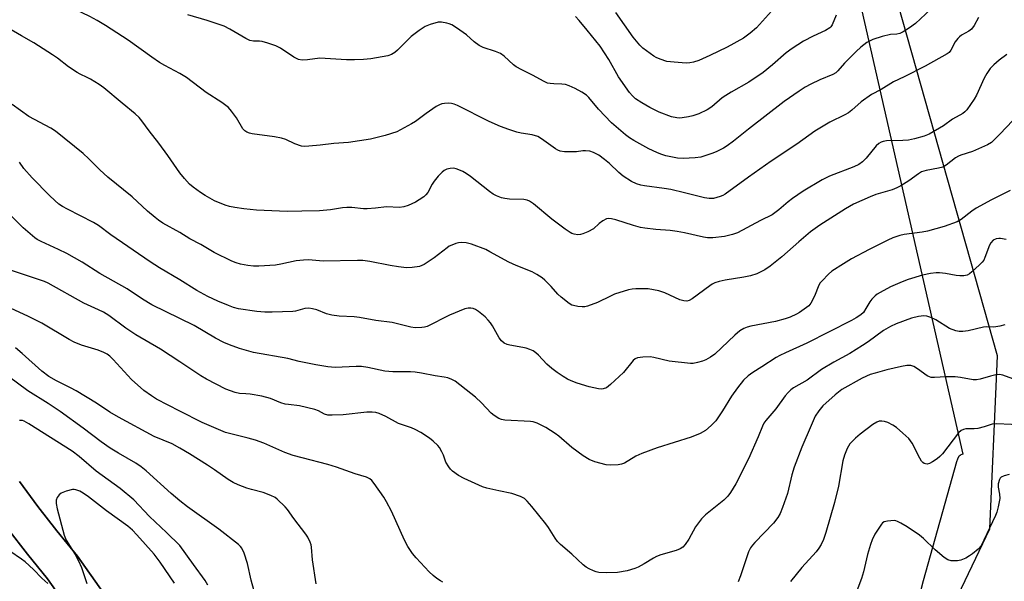
# Model space of a CAD drawing. Units: inches. Extents: x 1195768 to 1201768, y 513458 to 517458.
# Drawn here: x 1199949 to 1200261, y 517089 to 517267 of the extents above; entities that cross this region are included whole.
import ezdxf

# ---------------------------------------------------------------- set-up
doc = ezdxf.new("R2010")
doc.units = ezdxf.units.IN
doc.header["$MEASUREMENT"] = 0
for name, color, linetype in [('NTRL-Farm Land', 3, 'Continuous'), ('NTRL-Trees', 3, 'Continuous'), ('TRANS-Road', 130, 'Continuous'), ('Undefined', 1, 'Continuous')]:
    doc.layers.add(name, color=color, linetype=linetype)

msp = doc.modelspace()

# ---------------------------------------------------------------- linework, layer by layer
at = {"layer": 'NTRL-Farm Land'}
for points in [[(1200173.26, 517457.53), (1200247.91, 517129.4), (1200247.62, 517129.3), (1200247.34, 517129.16), (1200247.08, 517128.98), (1200246.84, 517128.76), (1200246.62, 517128.49), (1200246.23, 517127.81), (1200245.91, 517126.96), (1200235.44, 517089.2), (1200218.19, 517023.07)], [(1200038.99, 516996), (1199967.54, 517097.02), (1199961.04, 517105.05), (1199955.05, 517112.82), (1199949.25, 517120.72)], [(1199945.56, 517105.67), (1199951.71, 517097.69), (1199958.06, 517089.85), (1200029.06, 516989.46)]]:
    msp.add_lwpolyline(points, dxfattribs=at)
at = {"layer": 'NTRL-Trees'}
msp.add_lwpolyline([(1200219.57, 517028.36), (1200256.56, 517105.66), (1200258.7, 517155.52), (1200258.92, 517160.51), (1200221.82, 517292.03), (1200207.31, 517346.44), (1200180.78, 517457.75), (1200816.23, 517457.68)], dxfattribs=at)
at = {"layer": 'TRANS-Road'}
for points in [[(1199949.25, 517120.72), (1199955.05, 517112.82), (1199961.04, 517105.05), (1199967.54, 517097.02), (1200038.99, 516996)], [(1200029.06, 516989.46), (1199958.06, 517089.85), (1199951.71, 517097.69), (1199945.56, 517105.67)]]:
    msp.add_lwpolyline(points, dxfattribs=at)
at = {"layer": 'Undefined'}
for points, elevation in [([(1200000, 517249.95), (1199995.23, 517252.4), (1199993.5, 517253.45), (1199991.09, 517255.06), (1199983.64, 517260.49), (1199976.44, 517265.15), (1199973.83, 517266.69), (1199971.53, 517267.92), (1199964.58, 517271.26), (1199963.11, 517272.23), (1199960.96, 517273.82), (1199959.89, 517274.79), (1199957.91, 517276.85), (1199954.84, 517280.34), (1199953.33, 517282.43), (1199949.74, 517287.77), (1199948.52, 517289.33)], 230), ([(1200239.28, 517271.62), (1200232.93, 517265.72), (1200231.03, 517264.37), (1200229.07, 517263.15), (1200228.06, 517262.63), (1200227.08, 517262.38), (1200225.02, 517262.31), (1200222.37, 517261.68), (1200219.42, 517260.66), (1200218.36, 517260.19), (1200217.6, 517259.74), (1200215.71, 517258.31), (1200214.21, 517256.92), (1200210.47, 517253.23), (1200208.37, 517250.77), (1200207.75, 517250.17), (1200206.77, 517249.59), (1200202.71, 517247.94), (1200199.82, 517246.54), (1200198.03, 517245.58), (1200196.1, 517244.32), (1200191.34, 517241.05), (1200180.06, 517232.31), (1200175.38, 517228.54), (1200173.34, 517227.04), (1200172.13, 517226.28), (1200169.79, 517225.07), (1200168.46, 517224.54), (1200164.94, 517223.46), (1200163.22, 517223.21), (1200159.37, 517223.04), (1200157.61, 517223.11), (1200153.89, 517223.84), (1200152.29, 517224.36), (1200151.01, 517224.88), (1200148.53, 517226.1), (1200143.79, 517228.67), (1200142.4, 517229.55), (1200141.08, 517230.54), (1200136.69, 517234.29), (1200132.54, 517238.6), (1200129.5, 517242.34), (1200128.73, 517243.04), (1200127.25, 517244.02), (1200125.16, 517245.17), (1200123.24, 517246.02), (1200122.13, 517246.42), (1200121, 517246.59), (1200118.4, 517246.6), (1200117.25, 517246.7), (1200116.42, 517246.9), (1200115.42, 517247.36), (1200111.72, 517249.38), (1200108.25, 517251.03), (1200106.51, 517251.99), (1200105.62, 517252.68), (1200102.65, 517255.44), (1200101.51, 517256.26), (1200100.01, 517256.87), (1200096.02, 517258.18), (1200094.76, 517258.76), (1200093.19, 517259.91), (1200090.74, 517262.12), (1200087.59, 517264.38), (1200086.09, 517265.33), (1200085.31, 517265.65), (1200084.51, 517265.88), (1200082.87, 517266.17), (1200081.77, 517266.13), (1200079.26, 517265.47), (1200077.67, 517264.84), (1200075.76, 517263.57), (1200073.22, 517261.68), (1200068.97, 517257.35), (1200068.12, 517256.57), (1200067.07, 517255.89), (1200065.91, 517255.48), (1200060.46, 517254.53), (1200058.18, 517254.3), (1200055.33, 517254.23), (1200052.76, 517254.27), (1200044.35, 517254.76), (1200040.41, 517254.28), (1200038.71, 517254.19), (1200037.61, 517254.38), (1200036.04, 517255.08), (1200031.91, 517257.89), (1200030.38, 517258.69), (1200027.83, 517259.55), (1200026.1, 517260.02), (1200025.25, 517260.14), (1200023.32, 517260.14), (1200022.2, 517260.38), (1200020.9, 517261.02), (1200015.82, 517264.01), (1200014, 517264.88), (1200008.63, 517266.73), (1200002.5, 517268.55)], 232), ([(1200189.24, 517271.73), (1200182.65, 517264.42), (1200180.64, 517262.67), (1200178.48, 517261.13), (1200173.29, 517258.31), (1200167.85, 517255.62), (1200164.32, 517254.07), (1200162.64, 517253.48), (1200161.5, 517253.26), (1200160.35, 517253.17), (1200156.56, 517253.46), (1200154.24, 517253.75), (1200152.13, 517254.44), (1200150.84, 517254.99), (1200150.11, 517255.4), (1200146.66, 517257.93), (1200145.64, 517258.93), (1200143.6, 517261.4), (1200138.03, 517269.23)], 236), ([(1200252.95, 517267.7), (1200251.52, 517265.07), (1200250.7, 517263.97), (1200249.86, 517263.29), (1200247.56, 517262.04), (1200246.89, 517261.54), (1200246.35, 517261), (1200245.58, 517259.91), (1200244.2, 517257.27), (1200243.68, 517256.61), (1200243.05, 517256.1), (1200235.99, 517252.25), (1200229.42, 517248.85), (1200226.02, 517247.25), (1200222.07, 517244.89), (1200219.04, 517243.3), (1200215.76, 517240.99), (1200212.8, 517238.27), (1200211.78, 517237.49), (1200210.56, 517236.8), (1200205.82, 517234.48), (1200201.12, 517231.7), (1200195.4, 517227.49), (1200187.29, 517222.14), (1200180.03, 517217.12), (1200172.67, 517211.71), (1200171.91, 517211.27), (1200171.13, 517210.94), (1200168.95, 517210.38), (1200167.58, 517210.33), (1200166.2, 517210.5), (1200159.81, 517212.17), (1200155.5, 517213.14), (1200153.42, 517213.49), (1200147.1, 517214.32), (1200145.98, 517214.57), (1200144.62, 517215.01), (1200143.07, 517215.74), (1200140.37, 517217.45), (1200139.04, 517218.57), (1200136.07, 517221.38), (1200134.51, 517222.69), (1200132.67, 517224.01), (1200131.04, 517224.92), (1200129.8, 517225.29), (1200128.45, 517225.45), (1200127.6, 517225.41), (1200125.57, 517225.12), (1200124.42, 517225.07), (1200121.82, 517225.1), (1200120.43, 517225.3), (1200119.66, 517225.65), (1200118.92, 517226.1), (1200114.48, 517229.23), (1200113.32, 517229.92), (1200111.59, 517230.5), (1200108.09, 517231.06), (1200106.68, 517231.38), (1200104.21, 517232.13), (1200101.5, 517233.1), (1200097.9, 517234.71), (1200087.88, 517239.75), (1200086.85, 517240.2), (1200086.04, 517240.4), (1200084.92, 517240.47), (1200083.79, 517240.42), (1200082.96, 517240.29), (1200082.17, 517240), (1200081.18, 517239.42), (1200078.04, 517237.3), (1200074.57, 517234.72), (1200073.33, 517233.95), (1200068.69, 517231.47), (1200064.97, 517230.24), (1200060.34, 517229.12), (1200053.37, 517228.1), (1200048.75, 517227.76), (1200044.44, 517227.21), (1200040.88, 517226.86), (1200039.4, 517226.82), (1200038.57, 517226.95), (1200036.45, 517227.68), (1200033.59, 517229.05), (1200032.23, 517229.47), (1200029.95, 517229.9), (1200022.86, 517230.81), (1200022, 517230.99), (1200021.22, 517231.32), (1200020.53, 517231.8), (1200019.97, 517232.43), (1200017.88, 517235.93), (1200016.35, 517238.03), (1200015.39, 517239.1), (1200013.26, 517240.7), (1200008.34, 517243.91), (1200002.13, 517248.62), (1200000, 517249.95)], 230), ([(1200207.89, 517268.35), (1200206.6, 517265.31), (1200206.16, 517264.72), (1200205.79, 517264.38), (1200204.44, 517263.58), (1200200.53, 517261.71), (1200197.47, 517260.12), (1200193.86, 517257.84), (1200192.02, 517256.5), (1200187.71, 517252.68), (1200184.75, 517250.23), (1200180.17, 517247.2), (1200174.55, 517244.02), (1200172.89, 517242.98), (1200171.77, 517242.16), (1200168.47, 517239.38), (1200167.04, 517238.4), (1200164.38, 517237.19), (1200162.47, 517236.47), (1200161.07, 517236.17), (1200159.06, 517235.88), (1200158.21, 517235.81), (1200157.35, 517235.84), (1200155.67, 517236.22), (1200151.81, 517237.63), (1200148.79, 517239.12), (1200146.27, 517240.59), (1200144.33, 517241.89), (1200143.3, 517242.83), (1200142.36, 517243.86), (1200138.86, 517248.9), (1200135.83, 517254.33), (1200133.13, 517258.61), (1200129.04, 517263.65), (1200126.43, 517266.71), (1200125.26, 517267.95)], 234), ([(1200000, 517218.44), (1199996.22, 517223.94), (1199993.3, 517227.85), (1199990.26, 517231.72), (1199987.95, 517234.94), (1199987.09, 517236), (1199985.88, 517237.16), (1199981.73, 517240.5), (1199975.91, 517245.4), (1199974.47, 517246.43), (1199971.69, 517248.13), (1199970.66, 517248.66), (1199968.43, 517249.66), (1199967.42, 517250.22), (1199964.73, 517252.06), (1199961.2, 517254.74), (1199959.61, 517255.83), (1199953.78, 517259.61), (1199949.83, 517261.82), (1199945.33, 517264.53)], 228), ([(1200261.87, 517255.92), (1200259.48, 517254.17), (1200257.73, 517252.69), (1200256.64, 517251.54), (1200255.53, 517249.92), (1200254.67, 517248.45), (1200252.25, 517243.07), (1200251.57, 517241.77), (1200249.18, 517238.41), (1200248.6, 517237.76), (1200247.93, 517237.22), (1200244.71, 517235.41), (1200241.83, 517233.34), (1200240.62, 517232.59), (1200237.35, 517230.75), (1200235.74, 517230.07), (1200232.66, 517229.2), (1200230.8, 517228.82), (1200228.92, 517228.68), (1200223.75, 517228.57), (1200222.74, 517228.4), (1200222.05, 517228.15), (1200221.35, 517227.72), (1200220.51, 517226.98), (1200217.4, 517223.13), (1200216.14, 517221.89), (1200215.03, 517221.07), (1200213.47, 517220.32), (1200205.77, 517217.45), (1200203.36, 517216.29), (1200197.37, 517212.6), (1200194.04, 517210.36), (1200192.69, 517209.32), (1200189.73, 517206.69), (1200187.57, 517205.21), (1200183.89, 517203.39), (1200176.64, 517199.48), (1200175.03, 517198.9), (1200172.51, 517198.32), (1200168.79, 517197.9), (1200167.05, 517197.87), (1200165.88, 517198.07), (1200159.78, 517199.47), (1200157.5, 517199.91), (1200155.32, 517200.18), (1200150.78, 517200.46), (1200147.29, 517200.9), (1200145.86, 517201.18), (1200143.66, 517201.8), (1200138.05, 517203.61), (1200136.7, 517203.93), (1200135.9, 517204), (1200135.14, 517203.84), (1200133.93, 517203.21), (1200132.79, 517202.39), (1200131.01, 517200.74), (1200129.25, 517199.8), (1200127.66, 517199.14), (1200126.85, 517198.9), (1200126.02, 517198.84), (1200124.89, 517199.01), (1200124.08, 517199.27), (1200123.59, 517199.52), (1200121.99, 517200.59), (1200117.78, 517203.77), (1200111.95, 517208.62), (1200110.75, 517209.48), (1200110, 517209.82), (1200108.91, 517210.03), (1200104.34, 517210.17), (1200102.93, 517210.3), (1200101.84, 517210.58), (1200100.25, 517211.17), (1200099.26, 517211.71), (1200098.09, 517212.54), (1200092.08, 517217.27), (1200090.68, 517218.29), (1200089.65, 517218.86), (1200088.31, 517219.45), (1200087.49, 517219.75), (1200086.66, 517219.93), (1200085.57, 517219.85), (1200084.5, 517219.57), (1200083.75, 517219.23), (1200083.07, 517218.69), (1200081.84, 517217.4), (1200080.49, 517215.81), (1200079.85, 517214.82), (1200078.52, 517212.24), (1200077.89, 517211.46), (1200077.24, 517210.9), (1200075.82, 517209.91), (1200074.58, 517209.17), (1200072.27, 517208.13), (1200070.96, 517207.67), (1200069.52, 517207.53), (1200065.44, 517207.65), (1200061.97, 517207.22), (1200059.34, 517207.03), (1200058.2, 517207.08), (1200054.5, 517207.5), (1200052.89, 517207.53), (1200051.54, 517207.4), (1200047.66, 517206.79), (1200044.23, 517206.45), (1200038.58, 517206.37), (1200034.02, 517206.19), (1200024.24, 517206.68), (1200020.24, 517207.04), (1200017.42, 517207.44), (1200015.74, 517207.82), (1200014.39, 517208.25), (1200010.99, 517209.63), (1200007.97, 517211.28), (1200006.51, 517212.2), (1200004.17, 517213.95), (1200003.07, 517214.89), (1200001.45, 517216.62), (1200000, 517218.44)], 228), ([(1200000, 517199.57), (1199994.57, 517202.55), (1199993.22, 517203.43), (1199992.13, 517204.26), (1199989.74, 517206.36), (1199984.89, 517210.89), (1199977.17, 517217.04), (1199974.63, 517219.4), (1199971.2, 517222.9), (1199969.37, 517224.58), (1199960.62, 517231.7), (1199959.18, 517232.62), (1199952.15, 517236.32), (1199946.93, 517240.1)], 226), ([(1200263.75, 517235.02), (1200259.72, 517230.67), (1200256.99, 517228.09), (1200255.81, 517227.29), (1200250.99, 517225.25), (1200247.35, 517224.05), (1200246.55, 517223.71), (1200245.69, 517223.16), (1200242.67, 517220.88), (1200241.66, 517220.29), (1200240.3, 517219.92), (1200236.33, 517219.23), (1200234.85, 517218.73), (1200233.89, 517218.17), (1200230.86, 517215.94), (1200228.34, 517214.39), (1200227.05, 517213.69), (1200225.56, 517213.12), (1200220.45, 517211.57), (1200218.62, 517210.91), (1200213.38, 517208.5), (1200210.81, 517207.09), (1200202.71, 517201.89), (1200199.69, 517199.73), (1200195.99, 517196.62), (1200190.63, 517191.81), (1200186.9, 517188.86), (1200185.22, 517187.75), (1200182.73, 517186.52), (1200180.72, 517185.85), (1200178.61, 517185.4), (1200172.69, 517184.45), (1200170.76, 517184.01), (1200169.46, 517183.61), (1200168.59, 517183.18), (1200167.85, 517182.71), (1200162.22, 517178.55), (1200161.25, 517178.02), (1200160.57, 517177.86), (1200159.59, 517177.89), (1200158.31, 517178.24), (1200153.61, 517180.47), (1200151.7, 517181.07), (1200148.34, 517181.72), (1200144.36, 517181.72), (1200143.22, 517181.64), (1200142.1, 517181.41), (1200137.65, 517179.98), (1200136.34, 517179.42), (1200132.28, 517177.35), (1200129.11, 517176.18), (1200128.3, 517176.01), (1200127.45, 517176), (1200126.02, 517176.15), (1200124.62, 517176.42), (1200124.08, 517176.6), (1200123.34, 517177.03), (1200120.79, 517179.05), (1200119.72, 517180.05), (1200117.62, 517182.42), (1200115.62, 517184.5), (1200114.74, 517185.23), (1200113.08, 517186.3), (1200111.56, 517187.08), (1200106.5, 517189.12), (1200104.13, 517190.16), (1200098.19, 517193.49), (1200096.89, 517194.14), (1200092.32, 517195.85), (1200090.68, 517196.26), (1200089.31, 517196.37), (1200088.23, 517196.32), (1200087.41, 517196.12), (1200086.08, 517195.6), (1200085.32, 517195.21), (1200084.61, 517194.72), (1200080.52, 517191.49), (1200077.41, 517189.46), (1200076.66, 517189.07), (1200075.85, 517188.8), (1200073.55, 517188.44), (1200071.8, 517188.4), (1200069.2, 517188.72), (1200066.61, 517189.15), (1200060.14, 517190.42), (1200057.96, 517190.69), (1200056.25, 517190.73), (1200045.41, 517190.46), (1200040.78, 517190.89), (1200039.1, 517190.82), (1200036.87, 517190.57), (1200031.98, 517189.53), (1200030.24, 517189.24), (1200025.02, 517188.9), (1200023.28, 517188.88), (1200021.52, 517189.08), (1200019.2, 517189.52), (1200017.85, 517189.94), (1200016.5, 517190.5), (1200010.85, 517193.23), (1200006.62, 517195.74), (1200003.19, 517197.59), (1200000, 517199.57)], 226), ([(1200000, 517184.55), (1199993.56, 517188.33), (1199990.56, 517190.24), (1199978.09, 517198.85), (1199974.18, 517201.83), (1199972.62, 517202.7), (1199964.36, 517206.9), (1199962.82, 517207.77), (1199961.66, 517208.58), (1199960.38, 517209.65), (1199958.72, 517211.23), (1199953.19, 517216.9), (1199950.53, 517219.85), (1199949.17, 517221.81)], 224), ([(1200263, 517212.85), (1200256.99, 517209.93), (1200252.17, 517207.23), (1200250.79, 517206.3), (1200247.4, 517203.67), (1200246.16, 517202.94), (1200242.1, 517201.42), (1200236.79, 517200.03), (1200235.06, 517199.67), (1200229.42, 517198.91), (1200228.02, 517198.57), (1200225.83, 517197.87), (1200224.22, 517197.18), (1200218.25, 517194.17), (1200212.66, 517191.21), (1200210.18, 517189.67), (1200206.52, 517187.27), (1200205.42, 517186.32), (1200203.37, 517184.26), (1200202.8, 517183.61), (1200202.34, 517182.9), (1200201.01, 517179.41), (1200199.87, 517177.16), (1200199.14, 517176.3), (1200197.72, 517175.23), (1200196.23, 517174.23), (1200195.24, 517173.67), (1200193.23, 517172.78), (1200191.66, 517172.23), (1200188.66, 517171.4), (1200180.8, 517169.91), (1200179.67, 517169.59), (1200178.61, 517169.11), (1200177.35, 517168.37), (1200175.74, 517167.06), (1200169.44, 517161.08), (1200168.06, 517160.09), (1200166.61, 517159.22), (1200165.56, 517158.81), (1200163.93, 517158.36), (1200162.55, 517158.09), (1200161.69, 517158.06), (1200154.96, 517158.8), (1200150.09, 517159.95), (1200148.93, 517160.15), (1200146.59, 517160.13), (1200144.89, 517159.89), (1200144.16, 517159.53), (1200143.53, 517159), (1200140.45, 517155.21), (1200136.43, 517151.41), (1200135.07, 517150.37), (1200134.02, 517150.03), (1200133.46, 517149.99), (1200132.59, 517150.08), (1200129.66, 517150.69), (1200125.77, 517151.85), (1200123.94, 517152.55), (1200122.76, 517153.14), (1200121.44, 517153.94), (1200119.48, 517155.23), (1200117.81, 517156.47), (1200116.26, 517157.81), (1200113.54, 517160.7), (1200112.72, 517161.43), (1200111.84, 517162.06), (1200110.81, 517162.54), (1200109.72, 517162.91), (1200108.57, 517163.17), (1200104.48, 517163.84), (1200103.67, 517164.09), (1200102.72, 517164.56), (1200101.91, 517165.21), (1200101.09, 517166.22), (1200099.01, 517169.96), (1200098.36, 517170.94), (1200097.65, 517171.82), (1200096.64, 517172.83), (1200094.59, 517174.52), (1200093.64, 517175.16), (1200092.88, 517175.45), (1200092.1, 517175.58), (1200091.31, 517175.6), (1200090.22, 517175.38), (1200085.39, 517173.41), (1200078.3, 517169.82), (1200077.46, 517169.58), (1200076.58, 517169.44), (1200074.5, 517169.33), (1200073.17, 517169.56), (1200067.2, 517171.01), (1200062.1, 517171.68), (1200056.9, 517172.66), (1200055.19, 517172.86), (1200050.45, 517173.07), (1200048.09, 517173.42), (1200046.39, 517173.84), (1200043.34, 517175.02), (1200041.98, 517175.39), (1200040.89, 517175.58), (1200039.58, 517175.49), (1200036.61, 517174.7), (1200035.75, 517174.57), (1200029.23, 517174.33), (1200026.89, 517174.38), (1200024.38, 517174.55), (1200018.59, 517175.42), (1200016.99, 517175.83), (1200015.35, 517176.41), (1200012.06, 517177.78), (1200008.88, 517179.28), (1200005.41, 517181.2), (1200000, 517184.55)], 224), ([(1200000, 517172.32), (1199991.11, 517176.68), (1199988.18, 517178.5), (1199983.32, 517181.7), (1199974.69, 517186.54), (1199969.04, 517190.15), (1199964.19, 517192.9), (1199961.59, 517194.23), (1199956.03, 517196.72), (1199954.76, 517197.39), (1199954.04, 517197.86), (1199950.37, 517201.09), (1199946.12, 517205.28)], 222), ([(1200261.64, 517197.3), (1200259.9, 517197.63), (1200259.32, 517197.65), (1200258.5, 517197.53), (1200257.53, 517197.1), (1200256.83, 517196.29), (1200256.45, 517195.57), (1200254.95, 517191.64), (1200254.57, 517190.85), (1200254.1, 517190.13), (1200253.27, 517189.28), (1200250.81, 517187.07), (1200250.11, 517186.52), (1200249.37, 517186.08), (1200248.31, 517185.82), (1200246.99, 517185.83), (1200245.9, 517185.96), (1200242.47, 517186.6), (1200240.59, 517186.79), (1200239.48, 517186.76), (1200237.75, 517186.53), (1200235.17, 517186.05), (1200230.62, 517184.65), (1200228.7, 517183.95), (1200225.04, 517182.39), (1200221.77, 517180.61), (1200220.81, 517180), (1200220.16, 517179.47), (1200219.17, 517178.47), (1200218.47, 517177.6), (1200217.28, 517175.44), (1200216.48, 517174.26), (1200215.66, 517173.47), (1200214.23, 517172.49), (1200212.74, 517171.64), (1200198.58, 517164.5), (1200191.75, 517161.5), (1200190.03, 517160.65), (1200188.81, 517159.94), (1200184.33, 517156.98), (1200181.41, 517155.19), (1200180, 517154.17), (1200178.51, 517152.81), (1200176.55, 517150.36), (1200174.75, 517147.68), (1200171.86, 517143.04), (1200169.71, 517139.87), (1200168.3, 517138.39), (1200166.51, 517136.88), (1200164.76, 517135.95), (1200161.88, 517134.7), (1200151.21, 517131.37), (1200146.25, 517129.54), (1200144.4, 517128.69), (1200140.8, 517126.55), (1200139.83, 517126.17), (1200138.76, 517125.97), (1200136.44, 517125.86), (1200135.02, 517125.99), (1200131.41, 517126.89), (1200129.63, 517127.66), (1200127.7, 517128.8), (1200124.09, 517131.44), (1200120, 517135.04), (1200118.87, 517135.93), (1200115.91, 517137.83), (1200113.15, 517139.14), (1200111.86, 517139.57), (1200111.05, 517139.75), (1200102.95, 517140.14), (1200101.84, 517140.34), (1200101.04, 517140.68), (1200099.52, 517141.59), (1200098.58, 517142.3), (1200095.55, 517145.6), (1200093.65, 517147.39), (1200092.19, 517148.59), (1200087.15, 517152.44), (1200086.16, 517152.99), (1200084.84, 517153.49), (1200083.75, 517153.78), (1200080.87, 517154.19), (1200076.54, 517155.05), (1200074.55, 517155.33), (1200073.08, 517155.41), (1200067.44, 517155.45), (1200064.95, 517155.62), (1200059.57, 517156.81), (1200057.56, 517157.14), (1200055.78, 517157.14), (1200049.14, 517156.81), (1200046.82, 517156.99), (1200043.02, 517157.6), (1200037.78, 517158.76), (1200034.23, 517159.65), (1200023.28, 517161.54), (1200018.91, 517162.81), (1200015.67, 517163.99), (1200013.87, 517164.75), (1200011.25, 517166.1), (1200004.57, 517170.07), (1200000, 517172.32)], 222), ([(1200000, 517158.57), (1199993.9, 517162.65), (1199986.02, 517167.17), (1199982.92, 517169.27), (1199977.49, 517173.28), (1199975.78, 517174.33), (1199974.21, 517175.12), (1199969.54, 517177.23), (1199958.31, 517183.56), (1199957.11, 517184.02), (1199945.42, 517187.94)], 220), ([(1200000, 517142.94), (1199992.61, 517146.78), (1199990.99, 517147.79), (1199988.63, 517149.49), (1199984.69, 517153.01), (1199978.91, 517159.39), (1199977.85, 517160.42), (1199976.93, 517161.08), (1199975.93, 517161.6), (1199974.11, 517162.33), (1199968.83, 517163.9), (1199966.5, 517164.8), (1199964.95, 517165.65), (1199956.33, 517170.83), (1199952.08, 517172.95), (1199946.31, 517175.6)], 218), ([(1200261.28, 517170.28), (1200259.67, 517169.87), (1200257.73, 517169.61), (1200255.54, 517169.69), (1200254.47, 517169.62), (1200249.65, 517168.47), (1200247.95, 517168.2), (1200246.83, 517168.16), (1200245.7, 517168.43), (1200243.79, 517169.2), (1200239.41, 517171.86), (1200237.86, 517172.69), (1200236.55, 517173.11), (1200235.57, 517173.2), (1200233.94, 517172.97), (1200231.74, 517172.39), (1200226.84, 517170.66), (1200225.02, 517169.8), (1200222.8, 517168.49), (1200217.93, 517164.89), (1200216.22, 517163.73), (1200212.14, 517161.27), (1200207.09, 517158.5), (1200203.16, 517156.18), (1200198.61, 517152.79), (1200194.33, 517150.41), (1200193.44, 517149.72), (1200192.62, 517148.94), (1200191.71, 517147.83), (1200188.71, 517143.76), (1200185.58, 517140.03), (1200184.96, 517139.15), (1200184.5, 517138.2), (1200183.19, 517134.81), (1200180.06, 517127.93), (1200176.12, 517119.99), (1200174.41, 517117.22), (1200173.51, 517116.05), (1200172.25, 517114.83), (1200166.51, 517110.16), (1200165.24, 517108.93), (1200163.25, 517106.3), (1200161.14, 517102.4), (1200160.03, 517100.74), (1200159.28, 517099.92), (1200158.39, 517099.38), (1200157.15, 517098.87), (1200152.35, 517097.48), (1200150.98, 517096.99), (1200149.97, 517096.44), (1200147.01, 517094.6), (1200145.19, 517093.62), (1200144.12, 517093.14), (1200141.65, 517092.46), (1200138.58, 517091.83), (1200135.01, 517091.79), (1200132.65, 517091.91), (1200131.8, 517092.12), (1200130.98, 517092.43), (1200129.65, 517093.04), (1200128.63, 517093.6), (1200127.73, 517094.32), (1200124.13, 517097.68), (1200120.57, 517100.74), (1200119.63, 517101.65), (1200118.83, 517102.75), (1200116.73, 517106.15), (1200115.88, 517107.32), (1200111.49, 517112.78), (1200109.97, 517114.52), (1200109.15, 517115.28), (1200107.91, 517115.97), (1200105.11, 517116.95), (1200101, 517117.72), (1200097.25, 517118.6), (1200095.84, 517119), (1200090.01, 517121.64), (1200088.22, 517122.61), (1200086.31, 517123.99), (1200085.69, 517124.61), (1200085.17, 517125.32), (1200084.28, 517126.87), (1200083.47, 517129.07), (1200082.97, 517130.15), (1200082.22, 517131.43), (1200081.68, 517132.1), (1200080.22, 517133.51), (1200079.08, 517134.43), (1200076.29, 517136.17), (1200074.47, 517137.21), (1200073.38, 517137.66), (1200069.2, 517139.11), (1200065.25, 517141.34), (1200063.15, 517142.25), (1200062.07, 517142.58), (1200060.92, 517142.68), (1200059.18, 517142.65), (1200051.67, 517141.86), (1200048.22, 517141.72), (1200046.81, 517141.76), (1200045.76, 517142.05), (1200043.87, 517143.12), (1200042.77, 517143.53), (1200037.84, 517144.7), (1200034.4, 517145.04), (1200033.32, 517145.24), (1200032, 517145.64), (1200028.72, 517146.94), (1200025.94, 517147.75), (1200022.28, 517148.35), (1200020.87, 517148.5), (1200018.84, 517148.58), (1200017.47, 517148.84), (1200014.53, 517149.92), (1200008.39, 517153.14), (1200006.64, 517154.21), (1200000, 517158.57)], 220), ([(1200263.76, 517153.25), (1200260.68, 517154.37), (1200259.55, 517154.56), (1200258.42, 517154.44), (1200256.7, 517154.09), (1200253.41, 517153.07), (1200252.32, 517152.85), (1200251.2, 517152.91), (1200247.23, 517153.67), (1200245.49, 517153.86), (1200242.53, 517153.9), (1200239.02, 517153.63), (1200237.9, 517153.65), (1200237.38, 517153.8), (1200236.65, 517154.19), (1200233.64, 517156.38), (1200232.49, 517157.1), (1200231.5, 517157.4), (1200230.2, 517157.42), (1200228.51, 517157.14), (1200223.92, 517156.04), (1200220.19, 517155.05), (1200218.63, 517154.55), (1200216.06, 517153.43), (1200209.59, 517149.84), (1200207.49, 517148.15), (1200203.64, 517144.62), (1200202.33, 517143.09), (1200201.22, 517141.41), (1200199.88, 517138.45), (1200196.99, 517131.56), (1200194.5, 517125.25), (1200193.77, 517122.78), (1200192.4, 517116.89), (1200190.83, 517112.47), (1200190.07, 517110.57), (1200189.36, 517109.34), (1200187.95, 517107.53), (1200182.09, 517101.43), (1200181.35, 517100.56), (1200180.75, 517099.67), (1200180.13, 517098.38), (1200179.3, 517096.2), (1200177.58, 517090.81), (1200176.8, 517088.88)], 218), ([(1200000, 517114.6), (1199997.19, 517116.89), (1199989.34, 517124.05), (1199987.73, 517125.33), (1199986.01, 517126.48), (1199980.57, 517129.63), (1199977.92, 517131.28), (1199975.06, 517133.26), (1199969.32, 517137.64), (1199962.06, 517142.82), (1199958.26, 517145.37), (1199951.8, 517149.42), (1199945.69, 517153.98)], 214), ([(1200083.28, 517088.85), (1200082.53, 517089.24), (1200081.33, 517090.03), (1200080.19, 517090.91), (1200078.95, 517092.12), (1200074.79, 517096.57), (1200073.72, 517097.95), (1200072.21, 517100.1), (1200071.17, 517102.08), (1200067.03, 517111.3), (1200065.47, 517114.29), (1200064.55, 517115.76), (1200061.52, 517120.11), (1200060.79, 517121.01), (1200060.13, 517121.56), (1200059.11, 517122.04), (1200055.56, 517123.14), (1200049.59, 517125.29), (1200046.81, 517126.1), (1200038.71, 517128.15), (1200035.92, 517128.97), (1200033.26, 517129.93), (1200026.6, 517132.81), (1200024, 517133.79), (1200021.62, 517134.45), (1200016.12, 517135.76), (1200014.49, 517136.24), (1200007.04, 517139.39), (1200000, 517142.94)], 218), ([(1200268.13, 517138.53), (1200258.61, 517138.97), (1200257.23, 517138.82), (1200254.69, 517137.97), (1200252.7, 517137.52), (1200251.56, 517137.38), (1200248.91, 517137.33), (1200248.17, 517137.22), (1200247.46, 517136.89), (1200246.64, 517136.08), (1200241.48, 517129.48), (1200240.69, 517128.58), (1200239.82, 517127.86), (1200238.38, 517126.94), (1200237.4, 517126.43), (1200236.66, 517126.22), (1200236.16, 517126.26), (1200235.68, 517126.43), (1200235.25, 517126.7), (1200234.89, 517127.1), (1200234.3, 517128.08), (1200231.88, 517132.84), (1200231.41, 517133.6), (1200230.86, 517134.27), (1200228.97, 517136.05), (1200227, 517137.76), (1200225.77, 517138.54), (1200224.2, 517139.34), (1200223.12, 517139.73), (1200222.31, 517139.85), (1200221.49, 517139.77), (1200220.69, 517139.53), (1200219.44, 517138.79), (1200215.45, 517135.74), (1200213.96, 517134.44), (1200212.19, 517132.63), (1200211.33, 517131.18), (1200210.44, 517129.08), (1200210, 517127.29), (1200208.62, 517119.24), (1200207.37, 517114.1), (1200204.6, 517104.56), (1200203.79, 517102.36), (1200203.07, 517100.79), (1200202.34, 517099.61), (1200201.47, 517098.46), (1200197.02, 517093.43), (1200193.42, 517088.98)], 216), ([(1200043.21, 517088.32), (1200041.96, 517095.93), (1200041.7, 517099.93), (1200041.54, 517100.68), (1200041.24, 517101.49), (1200040.49, 517103.07), (1200039.88, 517104.06), (1200036.08, 517108.95), (1200034.05, 517111.8), (1200033.3, 517112.68), (1200030.83, 517115.1), (1200030.13, 517115.6), (1200028.84, 517116.27), (1200026.41, 517117.27), (1200022.63, 517118.2), (1200021.22, 517118.63), (1200018.45, 517119.65), (1200016.84, 517120.35), (1200015.33, 517121.31), (1200010.99, 517124.42), (1200008.75, 517125.91), (1200003.09, 517129.51), (1200000, 517131.27)], 216)]:
    msp.add_lwpolyline(points, dxfattribs=dict(at, elevation=elevation))
for points in [[(1200000, 517131.27, 216), (1199997.52, 517132.58, 216), (1199991.82, 517134.97, 216), (1199980.53, 517141.1, 216), (1199977.77, 517142.68, 216), (1199973.58, 517145.55, 216), (1199967.17, 517149.42, 216), (1199965.39, 517150.41, 216), (1199960.93, 517152.58, 216), (1199958.51, 517153.94, 216), (1199956.24, 517155.67, 216), (1199950.02, 517161.28, 216), (1199947.97, 517162.99, 216)], [(1200000, 517100.4, 212), (1199995.72, 517104.6, 212), (1199990.4, 517109.64, 212), (1199985.38, 517114.92, 212), (1199981.12, 517118.48, 212), (1199973.48, 517123.97, 212), (1199968.14, 517128.61, 212), (1199965.92, 517130.28, 212), (1199952.2, 517138.94, 212), (1199950.66, 517139.8, 212), (1199950.14, 517139.99, 212), (1199949.67, 517140.05, 212), (1199949.22, 517139.99, 212)], [(1200262.67, 517122.97, 214), (1200261.08, 517122.55, 214), (1200260.14, 517122.1, 214), (1200259.79, 517121.75, 214), (1200259.53, 517121.3, 214), (1200259.14, 517119.98, 214), (1200259.15, 517118.87, 214), (1200259.61, 517116.67, 214), (1200259.63, 517115.31, 214), (1200259.16, 517112.69, 214), (1200258.68, 517111.02, 214), (1200258.27, 517109.94, 214), (1200254.66, 517102.15, 214), (1200253.72, 517100.38, 214), (1200252.78, 517099.32, 214), (1200251.05, 517097.81, 214), (1200250.12, 517097.13, 214), (1200248.88, 517096.47, 214), (1200247.33, 517095.83, 214), (1200246.24, 517095.6, 214), (1200244.27, 517095.59, 214), (1200243.23, 517095.86, 214), (1200242.07, 517096.64, 214), (1200239.21, 517099.05, 214), (1200235.52, 517102.6, 214), (1200234.21, 517103.69, 214), (1200230.28, 517106.36, 214), (1200228.3, 517107.55, 214), (1200227.28, 517108.06, 214), (1200226.76, 517108.23, 214), (1200226.18, 517108.31, 214), (1200224.12, 517108.17, 214), (1200223.02, 517107.88, 214), (1200222.57, 517107.6, 214), (1200222.19, 517107.2, 214), (1200221.52, 517106.26, 214), (1200220.13, 517104, 214), (1200219.26, 517102.25, 214), (1200218.72, 517100.73, 214), (1200217.79, 517097.59, 214), (1200216.52, 517092.12, 214), (1200215.88, 517089.94, 214), (1200213.25, 517083, 214)], [(1199998.27, 517088.54, 210), (1199993.71, 517095.14, 210), (1199991.81, 517097.67, 210), (1199986.41, 517103.82, 210), (1199984.97, 517105.25, 210), (1199983.47, 517106.59, 210), (1199976.74, 517111.44, 210), (1199971.01, 517115.86, 210), (1199969.33, 517117.05, 210), (1199968.34, 517117.63, 210), (1199967.03, 517118.09, 210), (1199966.5, 517118.17, 210), (1199965.95, 517118.14, 210), (1199964.01, 517117.67, 210), (1199962.42, 517117.05, 210), (1199961.77, 517116.53, 210), (1199961.11, 517115.59, 210), (1199960.85, 517114.81, 210), (1199960.82, 517113.71, 210), (1199961.09, 517112.03, 210), (1199963.36, 517103.69, 210), (1199964.03, 517102.1, 210), (1199966.86, 517097.63, 210), (1199967.92, 517095.62, 210), (1199968.85, 517093.47, 210), (1199970.55, 517088.44, 210)], [(1200023.9, 517084.45, 214), (1200022.54, 517089.5, 214), (1200021.43, 517094.7, 214), (1200020.31, 517098.03, 214), (1200019.59, 517099.6, 214), (1200019.19, 517100.13, 214), (1200018.56, 517100.72, 214), (1200012.37, 517105.59, 214), (1200002.44, 517112.69, 214), (1200000, 517114.6, 214)], [(1199958.13, 517088.39, 210), (1199956.25, 517090.07, 210), (1199953.59, 517092.86, 210), (1199950.99, 517095.26, 210), (1199949.83, 517096.15, 210), (1199946.19, 517098.63, 210)], [(1200008.88, 517087.92, 212), (1200007.98, 517089.3, 212), (1200004.32, 517094.44, 212), (1200000, 517100.4, 212)]]:
    msp.add_polyline3d(points, dxfattribs=at)

doc.saveas('drawing.dxf')
